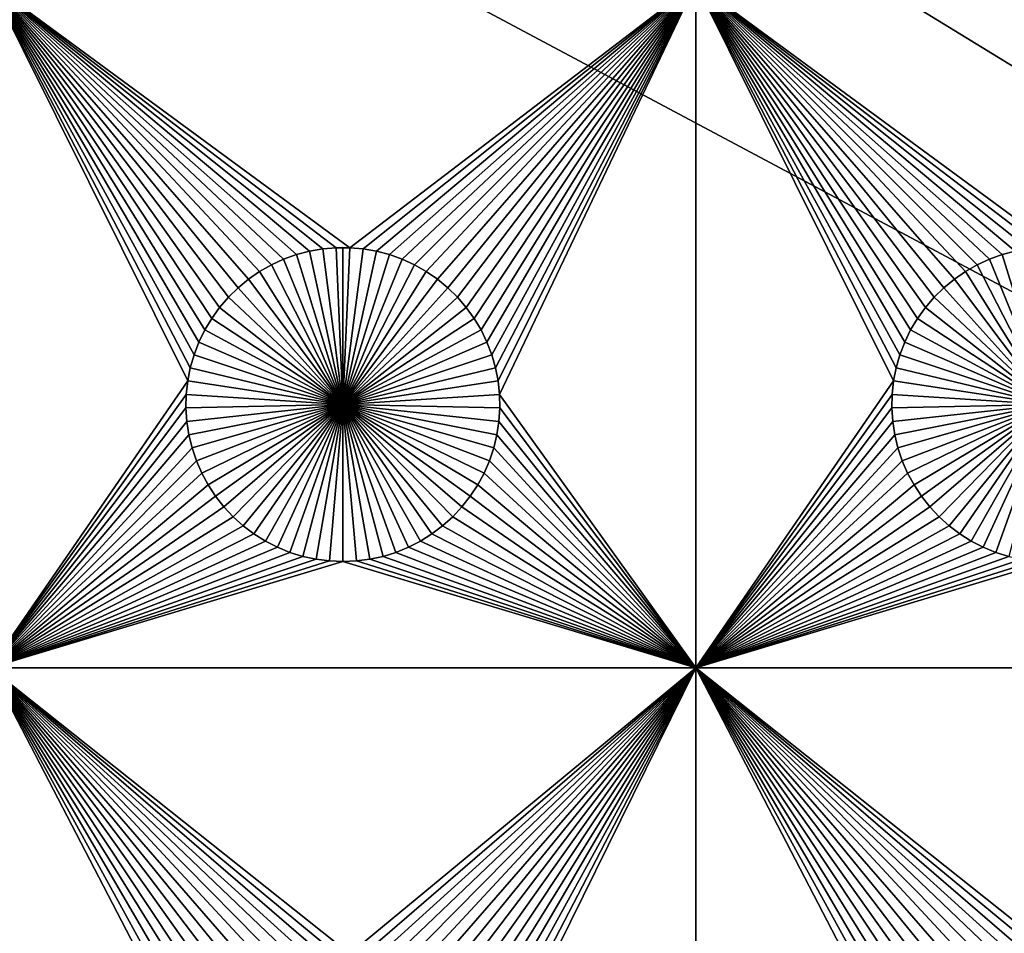
# Model space of a CAD drawing. Extents: x -200 to 200, y -200 to 200.
# Drawn here: x -82 to -61, y 19 to 38 of the extents above; entities that cross this region are included whole.
import ezdxf

# ---------------------------------------------------------------- set-up
doc = ezdxf.new("R2010")
doc.units = 0
doc.header["$MEASUREMENT"] = 0
for name, color, linetype in [('L1', 7, 'Continuous'), ('L2', 7, 'Continuous'), ('L4', 7, 'Continuous'), ('L5', 7, 'Continuous'), ('L6', 7, 'Continuous')]:
    doc.layers.add(name, color=color, linetype=linetype)

msp = doc.modelspace()

# ---------------------------------------------------------------- linework, layer by layer
at = {"layer": 'L1', "color": 7}
for points in [[(116, -101, 4.3), (116, 101, 4.3), (-116, -101, 4.3)], [(-116, -101, 4.3), (116, 101, 4.3), (-116, 101, 4.3)], [(-67.5, 38.9517, 2), (-74.8565, 33.33247, 2), (-82.5, 38.9517, 2)], [(-82.5, 38.9517, 2), (-74.8565, 33.33247, 2), (-75.1435, 33.33247, 2)], [(-77.93534, 31.58423, 2), (-78.06066, 31.32603, 2), (-82.5, 38.9517, 2)], [(-82.5, 38.9517, 2), (-78.06066, 31.32603, 2), (-78.16332, 31.05801, 2)], [(-75.1435, 33.33247, 2), (-75.42945, 33.3078, 2), (-82.5, 38.9517, 2)], [(-82.5, 38.9517, 2), (-75.42945, 33.3078, 2), (-75.71221, 33.25864, 2)], [(-82.5, 38.9517, 2), (-75.71221, 33.25864, 2), (-75.9897, 33.18535, 2)], [(-75.9897, 33.18535, 2), (-76.25987, 33.08848, 2), (-82.5, 38.9517, 2)], [(-82.5, 38.9517, 2), (-76.25987, 33.08848, 2), (-76.5207, 32.96874, 2)], [(-82.5, 38.9517, 2), (-76.5207, 32.96874, 2), (-76.77028, 32.82703, 2)], [(-76.77028, 32.82703, 2), (-77.00676, 32.66438, 2), (-82.5, 38.9517, 2)], [(-82.5, 38.9517, 2), (-77.00676, 32.66438, 2), (-77.22837, 32.48201, 2)], [(-82.5, 38.9517, 2), (-77.22837, 32.48201, 2), (-77.43348, 32.28126, 2)], [(-77.43348, 32.28126, 2), (-77.62059, 32.06362, 2), (-82.5, 38.9517, 2)], [(-82.5, 38.9517, 2), (-77.62059, 32.06362, 2), (-77.78829, 31.8307, 2)], [(-82.5, 38.9517, 2), (-77.78829, 31.8307, 2), (-77.93534, 31.58423, 2)], [(-78.16332, 31.05801, 2), (-78.24256, 30.78216, 2), (-82.5, 38.9517, 2)], [(-82.5, 38.9517, 2), (-78.24256, 30.78216, 2), (-78.29779, 30.50052, 2)], [(-82.5, 38.9517, 2), (-78.29779, 30.50052, 2), (-82.5, 24.40293, 2)], [(-67.5, 38.9517, 2), (-74.57055, 33.3078, 2), (-74.8565, 33.33247, 2)], [(-67.5, 38.9517, 2), (-74.28779, 33.25864, 2), (-74.57055, 33.3078, 2)], [(-74.0103, 33.18535, 2), (-74.28779, 33.25864, 2), (-67.5, 38.9517, 2)], [(-67.5, 38.9517, 2), (-73.74013, 33.08848, 2), (-74.0103, 33.18535, 2)], [(-67.5, 38.9517, 2), (-73.47929, 32.96874, 2), (-73.74013, 33.08848, 2)], [(-73.22972, 32.82703, 2), (-73.47929, 32.96874, 2), (-67.5, 38.9517, 2)], [(-67.5, 38.9517, 2), (-72.99324, 32.66438, 2), (-73.22972, 32.82703, 2)], [(-72.77163, 32.48201, 2), (-72.99324, 32.66438, 2), (-67.5, 38.9517, 2)], [(-67.5, 38.9517, 2), (-72.56652, 32.28126, 2), (-72.77163, 32.48201, 2)], [(-67.5, 38.9517, 2), (-72.37942, 32.06362, 2), (-72.56652, 32.28126, 2)], [(-72.21172, 31.8307, 2), (-72.37942, 32.06362, 2), (-67.5, 38.9517, 2)], [(-67.5, 38.9517, 2), (-72.06466, 31.58423, 2), (-72.21172, 31.8307, 2)], [(-67.5, 38.9517, 2), (-71.93934, 31.32603, 2), (-72.06466, 31.58423, 2)], [(-67.5, 38.9517, 2), (-71.83668, 31.05801, 2), (-71.93934, 31.32603, 2)], [(-71.75744, 30.78216, 2), (-71.83668, 31.05801, 2), (-67.5, 38.9517, 2)], [(-67.5, 38.9517, 2), (-71.7022, 30.50052, 2), (-71.75744, 30.78216, 2)], [(-67.5, 38.9517, 2), (-71.67138, 30.21517, 2), (-71.7022, 30.50052, 2)], [(-67.5, 24.40293, 2), (-71.67138, 30.21517, 2), (-67.5, 38.9517, 2)], [(-52.5, 38.9517, 2), (-59.8565, 33.33247, 2), (-67.5, 38.9517, 2)], [(-67.5, 38.9517, 2), (-59.8565, 33.33247, 2), (-60.1435, 33.33247, 2)], [(-67.5, 38.9517, 2), (-60.1435, 33.33247, 2), (-60.42945, 33.3078, 2)], [(-62.93534, 31.58423, 2), (-63.06066, 31.32603, 2), (-67.5, 38.9517, 2)], [(-67.5, 38.9517, 2), (-63.06066, 31.32603, 2), (-63.16332, 31.05801, 2)], [(-60.42945, 33.3078, 2), (-60.71221, 33.25864, 2), (-67.5, 38.9517, 2)], [(-67.5, 38.9517, 2), (-60.71221, 33.25864, 2), (-60.9897, 33.18535, 2)], [(-67.5, 38.9517, 2), (-60.9897, 33.18535, 2), (-61.25987, 33.08848, 2)], [(-62.00676, 32.66438, 2), (-62.22837, 32.48201, 2), (-67.5, 38.9517, 2)], [(-67.5, 38.9517, 2), (-62.22837, 32.48201, 2), (-62.43348, 32.28126, 2)], [(-62.43348, 32.28126, 2), (-62.62059, 32.06362, 2), (-67.5, 38.9517, 2)], [(-67.5, 38.9517, 2), (-62.62059, 32.06362, 2), (-62.78829, 31.8307, 2)], [(-67.5, 38.9517, 2), (-62.78829, 31.8307, 2), (-62.93534, 31.58423, 2)], [(-61.25987, 33.08848, 2), (-61.52071, 32.96874, 2), (-67.5, 38.9517, 2)], [(-67.5, 38.9517, 2), (-61.52071, 32.96874, 2), (-61.77028, 32.82703, 2)], [(-67.5, 38.9517, 2), (-61.77028, 32.82703, 2), (-62.00676, 32.66438, 2)], [(-63.16332, 31.05801, 2), (-63.24256, 30.78216, 2), (-67.5, 38.9517, 2)], [(-67.5, 38.9517, 2), (-63.24256, 30.78216, 2), (-63.29779, 30.50052, 2)], [(-67.5, 38.9517, 2), (-63.29779, 30.50052, 2), (-67.5, 24.40293, 2)], [(-75.42945, 33.3078, 2), (-75.42945, 33.3078, -3), (-75.71221, 33.25864, -3)], [(-75.42945, 33.3078, 2), (-75.71221, 33.25864, -3), (-75.71221, 33.25864, 2)], [(-75, 30, -3), (-75.71221, 33.25864, -3), (-75.42945, 33.3078, -3)], [(-75.1435, 33.33247, 2), (-75.1435, 33.33247, -3), (-75.42945, 33.3078, -3)], [(-75.1435, 33.33247, 2), (-75.42945, 33.3078, -3), (-75.42945, 33.3078, 2)], [(-75, 30, -3), (-75.42945, 33.3078, -3), (-75.1435, 33.33247, -3)], [(-75, 33.33556, -3), (-75.1435, 33.33247, -3), (-75.1435, 33.33247, 2)], [(-74.8565, 33.33247, 2), (-75, 33.33556, -3), (-75.1435, 33.33247, 2)], [(-75, 33.33556, -3), (-75, 30, -3), (-75.1435, 33.33247, -3)], [(-74.8565, 33.33247, 2), (-74.8565, 33.33247, -3), (-75, 33.33556, -3)], [(-75, 33.33556, -3), (-74.8565, 33.33247, -3), (-75, 30, -3)], [(-74.8565, 33.33247, -3), (-74.57055, 33.3078, -3), (-75, 30, -3)], [(-75, 30, -3), (-74.57055, 33.3078, -3), (-74.28779, 33.25864, -3)], [(-74.57055, 33.3078, 2), (-74.57055, 33.3078, -3), (-74.8565, 33.33247, -3)], [(-74.57055, 33.3078, 2), (-74.8565, 33.33247, -3), (-74.8565, 33.33247, 2)], [(-74.28779, 33.25864, 2), (-74.28779, 33.25864, -3), (-74.57055, 33.3078, -3)], [(-74.28779, 33.25864, 2), (-74.57055, 33.3078, -3), (-74.57055, 33.3078, 2)], [(-76.25987, 33.08848, 2), (-76.25987, 33.08848, -3), (-76.5207, 32.96874, -3)], [(-76.25987, 33.08848, 2), (-76.5207, 32.96874, -3), (-76.5207, 32.96874, 2)], [(-75, 30, -3), (-76.5207, 32.96874, -3), (-76.25987, 33.08848, -3)], [(-75.9897, 33.18535, 2), (-75.9897, 33.18535, -3), (-76.25987, 33.08848, -3)], [(-75.9897, 33.18535, 2), (-76.25987, 33.08848, -3), (-76.25987, 33.08848, 2)], [(-75, 30, -3), (-76.25987, 33.08848, -3), (-75.9897, 33.18535, -3)], [(-75.71221, 33.25864, 2), (-75.71221, 33.25864, -3), (-75.9897, 33.18535, -3)], [(-75.71221, 33.25864, 2), (-75.9897, 33.18535, -3), (-75.9897, 33.18535, 2)], [(-75.9897, 33.18535, -3), (-75.71221, 33.25864, -3), (-75, 30, -3)], [(-75, 30, -3), (-74.28779, 33.25864, -3), (-74.0103, 33.18535, -3)], [(-74.0103, 33.18535, -3), (-73.74013, 33.08848, -3), (-75, 30, -3)], [(-75, 30, -3), (-73.74013, 33.08848, -3), (-73.47929, 32.96874, -3)], [(-74.0103, 33.18535, 2), (-74.0103, 33.18535, -3), (-74.28779, 33.25864, -3)], [(-74.0103, 33.18535, 2), (-74.28779, 33.25864, -3), (-74.28779, 33.25864, 2)], [(-73.74013, 33.08848, 2), (-73.74013, 33.08848, -3), (-74.0103, 33.18535, -3)], [(-73.74013, 33.08848, 2), (-74.0103, 33.18535, -3), (-74.0103, 33.18535, 2)], [(-73.47929, 32.96874, 2), (-73.47929, 32.96874, -3), (-73.74013, 33.08848, -3)], [(-73.47929, 32.96874, 2), (-73.74013, 33.08848, -3), (-73.74013, 33.08848, 2)], [(-61.25987, 33.08848, 2), (-61.25987, 33.08848, -3), (-61.52071, 32.96874, -3)], [(-61.25987, 33.08848, 2), (-61.52071, 32.96874, -3), (-61.52071, 32.96874, 2)], [(-60, 30, -3), (-61.52071, 32.96874, -3), (-61.25987, 33.08848, -3)], [(-60.9897, 33.18535, 2), (-60.9897, 33.18535, -3), (-61.25987, 33.08848, -3)], [(-60.9897, 33.18535, 2), (-61.25987, 33.08848, -3), (-61.25987, 33.08848, 2)], [(-60, 30, -3), (-61.25987, 33.08848, -3), (-60.9897, 33.18535, -3)], [(-60.71221, 33.25864, 2), (-60.71221, 33.25864, -3), (-60.9897, 33.18535, -3)], [(-60.71221, 33.25864, 2), (-60.9897, 33.18535, -3), (-60.9897, 33.18535, 2)], [(-60.9897, 33.18535, -3), (-60.71221, 33.25864, -3), (-60, 30, -3)], [(-76.5207, 32.96874, 2), (-76.5207, 32.96874, -3), (-76.77028, 32.82703, -3)], [(-76.5207, 32.96874, 2), (-76.77028, 32.82703, -3), (-76.77028, 32.82703, 2)], [(-76.77028, 32.82703, -3), (-76.5207, 32.96874, -3), (-75, 30, -3)], [(-75, 30, -3), (-73.47929, 32.96874, -3), (-73.22972, 32.82703, -3)], [(-73.22972, 32.82703, 2), (-73.22972, 32.82703, -3), (-73.47929, 32.96874, -3)], [(-73.22972, 32.82703, 2), (-73.47929, 32.96874, -3), (-73.47929, 32.96874, 2)], [(-61.52071, 32.96874, 2), (-61.52071, 32.96874, -3), (-61.77028, 32.82703, -3)], [(-61.52071, 32.96874, 2), (-61.77028, 32.82703, -3), (-61.77028, 32.82703, 2)], [(-61.77028, 32.82703, -3), (-61.52071, 32.96874, -3), (-60, 30, -3)], [(-77.00676, 32.66438, 2), (-77.00676, 32.66438, -3), (-77.22837, 32.48201, -3)], [(-77.00676, 32.66438, 2), (-77.22837, 32.48201, -3), (-77.22837, 32.48201, 2)], [(-75, 30, -3), (-77.22837, 32.48201, -3), (-77.00676, 32.66438, -3)], [(-76.77028, 32.82703, 2), (-76.77028, 32.82703, -3), (-77.00676, 32.66438, -3)], [(-76.77028, 32.82703, 2), (-77.00676, 32.66438, -3), (-77.00676, 32.66438, 2)], [(-75, 30, -3), (-77.00676, 32.66438, -3), (-76.77028, 32.82703, -3)], [(-73.22972, 32.82703, -3), (-72.99324, 32.66438, -3), (-75, 30, -3)], [(-75, 30, -3), (-72.99324, 32.66438, -3), (-72.77163, 32.48201, -3)], [(-72.99324, 32.66438, 2), (-72.99324, 32.66438, -3), (-73.22972, 32.82703, -3)], [(-72.99324, 32.66438, 2), (-73.22972, 32.82703, -3), (-73.22972, 32.82703, 2)], [(-72.77163, 32.48201, 2), (-72.77163, 32.48201, -3), (-72.99324, 32.66438, -3)], [(-72.77163, 32.48201, 2), (-72.99324, 32.66438, -3), (-72.99324, 32.66438, 2)], [(-62.00676, 32.66438, 2), (-62.00676, 32.66438, -3), (-62.22837, 32.48201, -3)], [(-62.00676, 32.66438, 2), (-62.22837, 32.48201, -3), (-62.22837, 32.48201, 2)], [(-60, 30, -3), (-62.22837, 32.48201, -3), (-62.00676, 32.66438, -3)], [(-61.77028, 32.82703, 2), (-61.77028, 32.82703, -3), (-62.00676, 32.66438, -3)], [(-61.77028, 32.82703, 2), (-62.00676, 32.66438, -3), (-62.00676, 32.66438, 2)], [(-60, 30, -3), (-62.00676, 32.66438, -3), (-61.77028, 32.82703, -3)], [(-77.22837, 32.48201, 2), (-77.22837, 32.48201, -3), (-77.43348, 32.28126, -3)], [(-77.22837, 32.48201, 2), (-77.43348, 32.28126, -3), (-77.43348, 32.28126, 2)], [(-77.43348, 32.28126, -3), (-77.22837, 32.48201, -3), (-75, 30, -3)], [(-75, 30, -3), (-72.77163, 32.48201, -3), (-72.56652, 32.28126, -3)], [(-72.56652, 32.28126, 2), (-72.56652, 32.28126, -3), (-72.77163, 32.48201, -3)], [(-72.56652, 32.28126, 2), (-72.77163, 32.48201, -3), (-72.77163, 32.48201, 2)], [(-62.22837, 32.48201, 2), (-62.22837, 32.48201, -3), (-62.43348, 32.28126, -3)], [(-62.22837, 32.48201, 2), (-62.43348, 32.28126, -3), (-62.43348, 32.28126, 2)], [(-62.43348, 32.28126, -3), (-62.22837, 32.48201, -3), (-60, 30, -3)], [(-77.43348, 32.28126, 2), (-77.43348, 32.28126, -3), (-77.62059, 32.06362, -3)], [(-77.43348, 32.28126, 2), (-77.62059, 32.06362, -3), (-77.62059, 32.06362, 2)], [(-75, 30, -3), (-77.62059, 32.06362, -3), (-77.43348, 32.28126, -3)], [(-72.56652, 32.28126, -3), (-72.37942, 32.06362, -3), (-75, 30, -3)], [(-72.37942, 32.06362, 2), (-72.37942, 32.06362, -3), (-72.56652, 32.28126, -3)], [(-72.37942, 32.06362, 2), (-72.56652, 32.28126, -3), (-72.56652, 32.28126, 2)], [(-62.43348, 32.28126, 2), (-62.43348, 32.28126, -3), (-62.62059, 32.06362, -3)], [(-62.43348, 32.28126, 2), (-62.62059, 32.06362, -3), (-62.62059, 32.06362, 2)], [(-60, 30, -3), (-62.62059, 32.06362, -3), (-62.43348, 32.28126, -3)], [(-77.62059, 32.06362, 2), (-77.62059, 32.06362, -3), (-77.78829, 31.8307, -3)], [(-77.62059, 32.06362, 2), (-77.78829, 31.8307, -3), (-77.78829, 31.8307, 2)], [(-75, 30, -3), (-77.78829, 31.8307, -3), (-77.62059, 32.06362, -3)], [(-75, 30, -3), (-72.37942, 32.06362, -3), (-72.21172, 31.8307, -3)], [(-72.21172, 31.8307, 2), (-72.21172, 31.8307, -3), (-72.37942, 32.06362, -3)], [(-72.21172, 31.8307, 2), (-72.37942, 32.06362, -3), (-72.37942, 32.06362, 2)], [(-62.62059, 32.06362, 2), (-62.62059, 32.06362, -3), (-62.78829, 31.8307, -3)], [(-62.62059, 32.06362, 2), (-62.78829, 31.8307, -3), (-62.78829, 31.8307, 2)], [(-60, 30, -3), (-62.78829, 31.8307, -3), (-62.62059, 32.06362, -3)], [(-77.78829, 31.8307, 2), (-77.78829, 31.8307, -3), (-77.93534, 31.58423, -3)], [(-77.78829, 31.8307, 2), (-77.93534, 31.58423, -3), (-77.93534, 31.58423, 2)], [(-77.93534, 31.58423, -3), (-77.78829, 31.8307, -3), (-75, 30, -3)], [(-75, 30, -3), (-72.21172, 31.8307, -3), (-72.06466, 31.58423, -3)], [(-72.06466, 31.58423, 2), (-72.06466, 31.58423, -3), (-72.21172, 31.8307, -3)], [(-72.06466, 31.58423, 2), (-72.21172, 31.8307, -3), (-72.21172, 31.8307, 2)], [(-62.78829, 31.8307, 2), (-62.78829, 31.8307, -3), (-62.93534, 31.58423, -3)], [(-62.78829, 31.8307, 2), (-62.93534, 31.58423, -3), (-62.93534, 31.58423, 2)], [(-62.93534, 31.58423, -3), (-62.78829, 31.8307, -3), (-60, 30, -3)], [(-77.93534, 31.58423, 2), (-77.93534, 31.58423, -3), (-78.06066, 31.32603, -3)], [(-77.93534, 31.58423, 2), (-78.06066, 31.32603, -3), (-78.06066, 31.32603, 2)], [(-75, 30, -3), (-78.06066, 31.32603, -3), (-77.93534, 31.58423, -3)], [(-72.06466, 31.58423, -3), (-71.93934, 31.32603, -3), (-75, 30, -3)], [(-71.93934, 31.32603, 2), (-71.93934, 31.32603, -3), (-72.06466, 31.58423, -3)], [(-71.93934, 31.32603, 2), (-72.06466, 31.58423, -3), (-72.06466, 31.58423, 2)], [(-62.93534, 31.58423, 2), (-62.93534, 31.58423, -3), (-63.06066, 31.32603, -3)], [(-62.93534, 31.58423, 2), (-63.06066, 31.32603, -3), (-63.06066, 31.32603, 2)], [(-60, 30, -3), (-63.06066, 31.32603, -3), (-62.93534, 31.58423, -3)], [(-78.06066, 31.32603, 2), (-78.06066, 31.32603, -3), (-78.16332, 31.05801, -3)], [(-78.06066, 31.32603, 2), (-78.16332, 31.05801, -3), (-78.16332, 31.05801, 2)], [(-75, 30, -3), (-78.16332, 31.05801, -3), (-78.06066, 31.32603, -3)], [(-75, 30, -3), (-71.93934, 31.32603, -3), (-71.83668, 31.05801, -3)], [(-71.83668, 31.05801, 2), (-71.83668, 31.05801, -3), (-71.93934, 31.32603, -3)], [(-71.83668, 31.05801, 2), (-71.93934, 31.32603, -3), (-71.93934, 31.32603, 2)], [(-63.06066, 31.32603, 2), (-63.06066, 31.32603, -3), (-63.16332, 31.05801, -3)], [(-63.06066, 31.32603, 2), (-63.16332, 31.05801, -3), (-63.16332, 31.05801, 2)], [(-60, 30, -3), (-63.16332, 31.05801, -3), (-63.06066, 31.32603, -3)], [(-78.16332, 31.05801, 2), (-78.16332, 31.05801, -3), (-78.24256, 30.78216, -3)], [(-78.16332, 31.05801, 2), (-78.24256, 30.78216, -3), (-78.24256, 30.78216, 2)], [(-78.24256, 30.78216, -3), (-78.16332, 31.05801, -3), (-75, 30, -3)], [(-75, 30, -3), (-71.83668, 31.05801, -3), (-71.75744, 30.78216, -3)], [(-71.75744, 30.78216, 2), (-71.75744, 30.78216, -3), (-71.83668, 31.05801, -3)], [(-71.75744, 30.78216, 2), (-71.83668, 31.05801, -3), (-71.83668, 31.05801, 2)], [(-63.16332, 31.05801, 2), (-63.16332, 31.05801, -3), (-63.24256, 30.78216, -3)], [(-63.16332, 31.05801, 2), (-63.24256, 30.78216, -3), (-63.24256, 30.78216, 2)], [(-63.24256, 30.78216, -3), (-63.16332, 31.05801, -3), (-60, 30, -3)], [(-78.24256, 30.78216, 2), (-78.24256, 30.78216, -3), (-78.29779, 30.50052, -3)], [(-78.24256, 30.78216, 2), (-78.29779, 30.50052, -3), (-78.29779, 30.50052, 2)], [(-75, 30, -3), (-78.29779, 30.50052, -3), (-78.24256, 30.78216, -3)], [(-71.75744, 30.78216, -3), (-71.7022, 30.50052, -3), (-75, 30, -3)], [(-71.7022, 30.50052, 2), (-71.7022, 30.50052, -3), (-71.75744, 30.78216, -3)], [(-71.7022, 30.50052, 2), (-71.75744, 30.78216, -3), (-71.75744, 30.78216, 2)], [(-63.24256, 30.78216, 2), (-63.24256, 30.78216, -3), (-63.29779, 30.50052, -3)], [(-63.24256, 30.78216, 2), (-63.29779, 30.50052, -3), (-63.29779, 30.50052, 2)], [(-60, 30, -3), (-63.29779, 30.50052, -3), (-63.24256, 30.78216, -3)], [(-82.5, 24.40293, 2), (-78.29779, 30.50052, 2), (-78.32862, 30.21517, 2)], [(-78.29779, 30.50052, 2), (-78.29779, 30.50052, -3), (-78.32862, 30.21517, -3)], [(-78.29779, 30.50052, 2), (-78.32862, 30.21517, -3), (-78.32862, 30.21517, 2)], [(-75, 30, -3), (-78.32862, 30.21517, -3), (-78.29779, 30.50052, -3)], [(-75, 30, -3), (-71.7022, 30.50052, -3), (-71.67138, 30.21517, -3)], [(-71.67138, 30.21517, 2), (-71.67138, 30.21517, -3), (-71.7022, 30.50052, -3)], [(-71.67138, 30.21517, 2), (-71.7022, 30.50052, -3), (-71.7022, 30.50052, 2)], [(-67.5, 24.40293, 2), (-63.29779, 30.50052, 2), (-63.32862, 30.21517, 2)], [(-63.29779, 30.50052, 2), (-63.29779, 30.50052, -3), (-63.32862, 30.21517, -3)], [(-63.29779, 30.50052, 2), (-63.32862, 30.21517, -3), (-63.32862, 30.21517, 2)], [(-60, 30, -3), (-63.32862, 30.21517, -3), (-63.29779, 30.50052, -3)], [(-82.5, 24.40293, 2), (-78.32862, 30.21517, 2), (-78.33479, 29.92823, 2)], [(-78.32862, 30.21517, 2), (-78.32862, 30.21517, -3), (-78.33479, 29.92823, -3)], [(-78.32862, 30.21517, 2), (-78.33479, 29.92823, -3), (-78.33479, 29.92823, 2)], [(-78.33479, 29.92823, -3), (-78.32862, 30.21517, -3), (-75, 30, -3)], [(-75, 30, -3), (-71.67138, 30.21517, -3), (-71.66521, 29.92823, -3)], [(-67.5, 24.40293, 2), (-71.66521, 29.92823, 2), (-71.67138, 30.21517, 2)], [(-71.66521, 29.92823, 2), (-71.66521, 29.92823, -3), (-71.67138, 30.21517, -3)], [(-71.66521, 29.92823, 2), (-71.67138, 30.21517, -3), (-71.67138, 30.21517, 2)], [(-67.5, 24.40293, 2), (-63.32862, 30.21517, 2), (-63.33479, 29.92823, 2)], [(-63.32862, 30.21517, 2), (-63.32862, 30.21517, -3), (-63.33479, 29.92823, -3)], [(-63.32862, 30.21517, 2), (-63.33479, 29.92823, -3), (-63.33479, 29.92823, 2)], [(-63.33479, 29.92823, -3), (-63.32862, 30.21517, -3), (-60, 30, -3)], [(-78.33479, 29.92823, 2), (-78.31628, 29.64182, 2), (-82.5, 24.40293, 2)], [(-75, 30, -3), (-78.31628, 29.64182, -3), (-78.33479, 29.92823, -3)], [(-78.33479, 29.92823, 2), (-78.33479, 29.92823, -3), (-78.31628, 29.64182, -3)], [(-78.33479, 29.92823, 2), (-78.31628, 29.64182, -3), (-78.31628, 29.64182, 2)], [(-75, 30, -3), (-78.27321, 29.35806, -3), (-78.31628, 29.64182, -3)], [(-78.20591, 29.07906, -3), (-78.27321, 29.35806, -3), (-75, 30, -3)], [(-75, 30, -3), (-78.11487, 28.80687, -3), (-78.20591, 29.07906, -3)], [(-75, 30, -3), (-78.00078, 28.54352, -3), (-78.11487, 28.80687, -3)], [(-77.86446, 28.29095, -3), (-78.00078, 28.54352, -3), (-75, 30, -3)], [(-75, 30, -3), (-77.70694, 28.05104, -3), (-77.86446, 28.29095, -3)], [(-75, 30, -3), (-77.52938, 27.82555, -3), (-77.70694, 28.05104, -3)], [(-77.33309, 27.61616, -3), (-77.52938, 27.82555, -3), (-75, 30, -3)], [(-75, 30, -3), (-77.11952, 27.42442, -3), (-77.33309, 27.61616, -3)], [(-75, 30, -3), (-76.89027, 27.25175, -3), (-77.11952, 27.42442, -3)], [(-76.64702, 27.09943, -3), (-76.89027, 27.25175, -3), (-75, 30, -3)], [(-75, 30, -3), (-76.39158, 26.96858, -3), (-76.64702, 27.09943, -3)], [(-75, 30, -3), (-76.12583, 26.86018, -3), (-76.39158, 26.96858, -3)], [(-75.85175, 26.77502, -3), (-76.12583, 26.86018, -3), (-75, 30, -3)], [(-75, 30, -3), (-75.57136, 26.71374, -3), (-75.85175, 26.77502, -3)], [(-75, 30, -3), (-75.28674, 26.67679, -3), (-75.57136, 26.71374, -3)], [(-75, 26.66444, -3), (-75.28674, 26.67679, -3), (-75, 30, -3)], [(-74.14825, 26.77502, -3), (-74.42864, 26.71374, -3), (-75, 30, -3)], [(-75, 30, -3), (-74.42864, 26.71374, -3), (-74.71326, 26.67679, -3)], [(-75, 30, -3), (-74.71326, 26.67679, -3), (-75, 26.66444, -3)], [(-73.35298, 27.09943, -3), (-73.60842, 26.96858, -3), (-75, 30, -3)], [(-75, 30, -3), (-73.60842, 26.96858, -3), (-73.87417, 26.86018, -3)], [(-75, 30, -3), (-73.87417, 26.86018, -3), (-74.14825, 26.77502, -3)], [(-72.66691, 27.61616, -3), (-72.88048, 27.42442, -3), (-75, 30, -3)], [(-75, 30, -3), (-72.88048, 27.42442, -3), (-73.10973, 27.25175, -3)], [(-75, 30, -3), (-73.10973, 27.25175, -3), (-73.35298, 27.09943, -3)], [(-72.13554, 28.29095, -3), (-72.29306, 28.05104, -3), (-75, 30, -3)], [(-75, 30, -3), (-72.29306, 28.05104, -3), (-72.47062, 27.82555, -3)], [(-75, 30, -3), (-72.47062, 27.82555, -3), (-72.66691, 27.61616, -3)], [(-71.79409, 29.07906, -3), (-71.88512, 28.80687, -3), (-75, 30, -3)], [(-75, 30, -3), (-71.88512, 28.80687, -3), (-71.99922, 28.54352, -3)], [(-75, 30, -3), (-71.99922, 28.54352, -3), (-72.13554, 28.29095, -3)], [(-71.66521, 29.92823, -3), (-71.68372, 29.64182, -3), (-75, 30, -3)], [(-75, 30, -3), (-71.68372, 29.64182, -3), (-71.72679, 29.35806, -3)], [(-75, 30, -3), (-71.72679, 29.35806, -3), (-71.79409, 29.07906, -3)], [(-67.5, 24.40293, 2), (-71.68372, 29.64182, 2), (-71.66521, 29.92823, 2)], [(-71.68372, 29.64182, 2), (-71.68372, 29.64182, -3), (-71.66521, 29.92823, -3)], [(-71.68372, 29.64182, 2), (-71.66521, 29.92823, -3), (-71.66521, 29.92823, 2)], [(-63.33479, 29.92823, 2), (-63.31628, 29.64182, 2), (-67.5, 24.40293, 2)], [(-60, 30, -3), (-63.31628, 29.64182, -3), (-63.33479, 29.92823, -3)], [(-63.33479, 29.92823, 2), (-63.33479, 29.92823, -3), (-63.31628, 29.64182, -3)], [(-63.33479, 29.92823, 2), (-63.31628, 29.64182, -3), (-63.31628, 29.64182, 2)], [(-60, 30, -3), (-63.27321, 29.35806, -3), (-63.31628, 29.64182, -3)], [(-63.20591, 29.07906, -3), (-63.27321, 29.35806, -3), (-60, 30, -3)], [(-60, 30, -3), (-63.11487, 28.80687, -3), (-63.20591, 29.07906, -3)], [(-60, 30, -3), (-63.00078, 28.54352, -3), (-63.11487, 28.80687, -3)], [(-62.86446, 28.29095, -3), (-63.00078, 28.54352, -3), (-60, 30, -3)], [(-60, 30, -3), (-62.70694, 28.05104, -3), (-62.86446, 28.29095, -3)], [(-60, 30, -3), (-62.52938, 27.82555, -3), (-62.70694, 28.05104, -3)], [(-62.33309, 27.61616, -3), (-62.52938, 27.82555, -3), (-60, 30, -3)], [(-60, 30, -3), (-62.11952, 27.42442, -3), (-62.33309, 27.61616, -3)], [(-60, 30, -3), (-61.89027, 27.25175, -3), (-62.11952, 27.42442, -3)], [(-61.64702, 27.09943, -3), (-61.89027, 27.25175, -3), (-60, 30, -3)], [(-60, 30, -3), (-61.39158, 26.96858, -3), (-61.64702, 27.09943, -3)], [(-60, 30, -3), (-61.12583, 26.86018, -3), (-61.39158, 26.96858, -3)], [(-60.85175, 26.77502, -3), (-61.12583, 26.86018, -3), (-60, 30, -3)], [(-82.5, 24.40293, 2), (-78.31628, 29.64182, 2), (-78.27321, 29.35806, 2)], [(-78.31628, 29.64182, 2), (-78.31628, 29.64182, -3), (-78.27321, 29.35806, -3)], [(-78.31628, 29.64182, 2), (-78.27321, 29.35806, -3), (-78.27321, 29.35806, 2)], [(-71.72679, 29.35806, 2), (-71.68372, 29.64182, 2), (-67.5, 24.40293, 2)], [(-71.72679, 29.35806, 2), (-71.72679, 29.35806, -3), (-71.68372, 29.64182, -3)], [(-71.72679, 29.35806, 2), (-71.68372, 29.64182, -3), (-71.68372, 29.64182, 2)], [(-67.5, 24.40293, 2), (-63.31628, 29.64182, 2), (-63.27321, 29.35806, 2)], [(-63.31628, 29.64182, 2), (-63.31628, 29.64182, -3), (-63.27321, 29.35806, -3)], [(-63.31628, 29.64182, 2), (-63.27321, 29.35806, -3), (-63.27321, 29.35806, 2)], [(-82.5, 24.40293, 2), (-78.27321, 29.35806, 2), (-78.20591, 29.07906, 2)], [(-78.27321, 29.35806, 2), (-78.27321, 29.35806, -3), (-78.20591, 29.07906, -3)], [(-78.27321, 29.35806, 2), (-78.20591, 29.07906, -3), (-78.20591, 29.07906, 2)], [(-67.5, 24.40293, 2), (-71.79409, 29.07906, 2), (-71.72679, 29.35806, 2)], [(-71.79409, 29.07906, 2), (-71.79409, 29.07906, -3), (-71.72679, 29.35806, -3)], [(-71.79409, 29.07906, 2), (-71.72679, 29.35806, -3), (-71.72679, 29.35806, 2)], [(-67.5, 24.40293, 2), (-63.27321, 29.35806, 2), (-63.20591, 29.07906, 2)], [(-63.27321, 29.35806, 2), (-63.27321, 29.35806, -3), (-63.20591, 29.07906, -3)], [(-63.27321, 29.35806, 2), (-63.20591, 29.07906, -3), (-63.20591, 29.07906, 2)], [(-78.20591, 29.07906, 2), (-78.11487, 28.80687, 2), (-82.5, 24.40293, 2)], [(-78.20591, 29.07906, 2), (-78.20591, 29.07906, -3), (-78.11487, 28.80687, -3)], [(-78.20591, 29.07906, 2), (-78.11487, 28.80687, -3), (-78.11487, 28.80687, 2)], [(-67.5, 24.40293, 2), (-71.88512, 28.80687, 2), (-71.79409, 29.07906, 2)], [(-71.88512, 28.80687, 2), (-71.88512, 28.80687, -3), (-71.79409, 29.07906, -3)], [(-71.88512, 28.80687, 2), (-71.79409, 29.07906, -3), (-71.79409, 29.07906, 2)], [(-63.20591, 29.07906, 2), (-63.11487, 28.80687, 2), (-67.5, 24.40293, 2)], [(-63.20591, 29.07906, 2), (-63.20591, 29.07906, -3), (-63.11487, 28.80687, -3)], [(-63.20591, 29.07906, 2), (-63.11487, 28.80687, -3), (-63.11487, 28.80687, 2)], [(-78.11487, 28.80687, 2), (-78.00078, 28.54352, 2), (-82.5, 24.40293, 2)], [(-78.11487, 28.80687, 2), (-78.11487, 28.80687, -3), (-78.00078, 28.54352, -3)], [(-78.11487, 28.80687, 2), (-78.00078, 28.54352, -3), (-78.00078, 28.54352, 2)], [(-71.99922, 28.54352, 2), (-71.88512, 28.80687, 2), (-67.5, 24.40293, 2)], [(-71.99922, 28.54352, 2), (-71.99922, 28.54352, -3), (-71.88512, 28.80687, -3)], [(-71.99922, 28.54352, 2), (-71.88512, 28.80687, -3), (-71.88512, 28.80687, 2)], [(-67.5, 24.40293, 2), (-63.11487, 28.80687, 2), (-63.00078, 28.54352, 2)], [(-63.11487, 28.80687, 2), (-63.11487, 28.80687, -3), (-63.00078, 28.54352, -3)], [(-63.11487, 28.80687, 2), (-63.00078, 28.54352, -3), (-63.00078, 28.54352, 2)], [(-82.5, 24.40293, 2), (-78.00078, 28.54352, 2), (-77.86446, 28.29095, 2)], [(-78.00078, 28.54352, 2), (-78.00078, 28.54352, -3), (-77.86446, 28.29095, -3)], [(-78.00078, 28.54352, 2), (-77.86446, 28.29095, -3), (-77.86446, 28.29095, 2)], [(-67.5, 24.40293, 2), (-72.13554, 28.29095, 2), (-71.99922, 28.54352, 2)], [(-72.13554, 28.29095, 2), (-72.13554, 28.29095, -3), (-71.99922, 28.54352, -3)], [(-72.13554, 28.29095, 2), (-71.99922, 28.54352, -3), (-71.99922, 28.54352, 2)], [(-67.5, 24.40293, 2), (-63.00078, 28.54352, 2), (-62.86446, 28.29095, 2)], [(-63.00078, 28.54352, 2), (-63.00078, 28.54352, -3), (-62.86446, 28.29095, -3)], [(-63.00078, 28.54352, 2), (-62.86446, 28.29095, -3), (-62.86446, 28.29095, 2)], [(-82.5, 24.40293, 2), (-77.86446, 28.29095, 2), (-77.70694, 28.05104, 2)], [(-77.86446, 28.29095, 2), (-77.86446, 28.29095, -3), (-77.70694, 28.05104, -3)], [(-77.86446, 28.29095, 2), (-77.70694, 28.05104, -3), (-77.70694, 28.05104, 2)], [(-67.5, 24.40293, 2), (-72.29306, 28.05104, 2), (-72.13554, 28.29095, 2)], [(-72.29306, 28.05104, 2), (-72.29306, 28.05104, -3), (-72.13554, 28.29095, -3)], [(-72.29306, 28.05104, 2), (-72.13554, 28.29095, -3), (-72.13554, 28.29095, 2)], [(-62.86446, 28.29095, 2), (-62.70694, 28.05104, 2), (-67.5, 24.40293, 2)], [(-62.86446, 28.29095, 2), (-62.86446, 28.29095, -3), (-62.70694, 28.05104, -3)], [(-62.86446, 28.29095, 2), (-62.70694, 28.05104, -3), (-62.70694, 28.05104, 2)], [(-77.70694, 28.05104, 2), (-77.52938, 27.82555, 2), (-82.5, 24.40293, 2)], [(-77.70694, 28.05104, 2), (-77.70694, 28.05104, -3), (-77.52938, 27.82555, -3)], [(-77.70694, 28.05104, 2), (-77.52938, 27.82555, -3), (-77.52938, 27.82555, 2)], [(-72.47062, 27.82555, 2), (-72.29306, 28.05104, 2), (-67.5, 24.40293, 2)], [(-72.47062, 27.82555, 2), (-72.47062, 27.82555, -3), (-72.29306, 28.05104, -3)], [(-72.47062, 27.82555, 2), (-72.29306, 28.05104, -3), (-72.29306, 28.05104, 2)], [(-67.5, 24.40293, 2), (-62.70694, 28.05104, 2), (-62.52938, 27.82555, 2)], [(-62.70694, 28.05104, 2), (-62.70694, 28.05104, -3), (-62.52938, 27.82555, -3)], [(-62.70694, 28.05104, 2), (-62.52938, 27.82555, -3), (-62.52938, 27.82555, 2)], [(-82.5, 24.40293, 2), (-77.52938, 27.82555, 2), (-77.33309, 27.61616, 2)], [(-77.52938, 27.82555, 2), (-77.52938, 27.82555, -3), (-77.33309, 27.61616, -3)], [(-77.52938, 27.82555, 2), (-77.33309, 27.61616, -3), (-77.33309, 27.61616, 2)], [(-67.5, 24.40293, 2), (-72.66691, 27.61616, 2), (-72.47062, 27.82555, 2)], [(-72.66691, 27.61616, 2), (-72.66691, 27.61616, -3), (-72.47062, 27.82555, -3)], [(-72.66691, 27.61616, 2), (-72.47062, 27.82555, -3), (-72.47062, 27.82555, 2)], [(-67.5, 24.40293, 2), (-62.52938, 27.82555, 2), (-62.33309, 27.61616, 2)], [(-62.52938, 27.82555, 2), (-62.52938, 27.82555, -3), (-62.33309, 27.61616, -3)], [(-62.52938, 27.82555, 2), (-62.33309, 27.61616, -3), (-62.33309, 27.61616, 2)], [(-82.5, 24.40293, 2), (-77.33309, 27.61616, 2), (-77.11952, 27.42442, 2)], [(-77.11952, 27.42442, 2), (-76.89027, 27.25175, 2), (-82.5, 24.40293, 2)], [(-77.33309, 27.61616, 2), (-77.33309, 27.61616, -3), (-77.11952, 27.42442, -3)], [(-77.33309, 27.61616, 2), (-77.11952, 27.42442, -3), (-77.11952, 27.42442, 2)], [(-77.11952, 27.42442, 2), (-77.11952, 27.42442, -3), (-76.89027, 27.25175, -3)], [(-77.11952, 27.42442, 2), (-76.89027, 27.25175, -3), (-76.89027, 27.25175, 2)], [(-73.10973, 27.25175, 2), (-72.88048, 27.42442, 2), (-67.5, 24.40293, 2)], [(-73.10973, 27.25175, 2), (-73.10973, 27.25175, -3), (-72.88048, 27.42442, -3)], [(-73.10973, 27.25175, 2), (-72.88048, 27.42442, -3), (-72.88048, 27.42442, 2)], [(-67.5, 24.40293, 2), (-72.88048, 27.42442, 2), (-72.66691, 27.61616, 2)], [(-72.88048, 27.42442, 2), (-72.88048, 27.42442, -3), (-72.66691, 27.61616, -3)], [(-72.88048, 27.42442, 2), (-72.66691, 27.61616, -3), (-72.66691, 27.61616, 2)], [(-62.33309, 27.61616, 2), (-62.11952, 27.42442, 2), (-67.5, 24.40293, 2)], [(-67.5, 24.40293, 2), (-62.11952, 27.42442, 2), (-61.89027, 27.25175, 2)], [(-62.33309, 27.61616, 2), (-62.33309, 27.61616, -3), (-62.11952, 27.42442, -3)], [(-62.33309, 27.61616, 2), (-62.11952, 27.42442, -3), (-62.11952, 27.42442, 2)], [(-62.11952, 27.42442, 2), (-62.11952, 27.42442, -3), (-61.89027, 27.25175, -3)], [(-62.11952, 27.42442, 2), (-61.89027, 27.25175, -3), (-61.89027, 27.25175, 2)], [(-76.89027, 27.25175, 2), (-76.64702, 27.09943, 2), (-82.5, 24.40293, 2)], [(-76.89027, 27.25175, 2), (-76.89027, 27.25175, -3), (-76.64702, 27.09943, -3)], [(-76.89027, 27.25175, 2), (-76.64702, 27.09943, -3), (-76.64702, 27.09943, 2)], [(-67.5, 24.40293, 2), (-73.35298, 27.09943, 2), (-73.10973, 27.25175, 2)], [(-73.35298, 27.09943, 2), (-73.35298, 27.09943, -3), (-73.10973, 27.25175, -3)], [(-73.35298, 27.09943, 2), (-73.10973, 27.25175, -3), (-73.10973, 27.25175, 2)], [(-67.5, 24.40293, 2), (-61.89027, 27.25175, 2), (-61.64702, 27.09943, 2)], [(-61.89027, 27.25175, 2), (-61.89027, 27.25175, -3), (-61.64702, 27.09943, -3)], [(-61.89027, 27.25175, 2), (-61.64702, 27.09943, -3), (-61.64702, 27.09943, 2)], [(-82.5, 24.40293, 2), (-76.64702, 27.09943, 2), (-76.39158, 26.96858, 2)], [(-76.64702, 27.09943, 2), (-76.64702, 27.09943, -3), (-76.39158, 26.96858, -3)], [(-76.64702, 27.09943, 2), (-76.39158, 26.96858, -3), (-76.39158, 26.96858, 2)], [(-73.60842, 26.96858, 2), (-73.35298, 27.09943, 2), (-67.5, 24.40293, 2)], [(-73.60842, 26.96858, 2), (-73.60842, 26.96858, -3), (-73.35298, 27.09943, -3)], [(-73.60842, 26.96858, 2), (-73.35298, 27.09943, -3), (-73.35298, 27.09943, 2)], [(-61.64702, 27.09943, 2), (-61.39158, 26.96858, 2), (-67.5, 24.40293, 2)], [(-61.64702, 27.09943, 2), (-61.64702, 27.09943, -3), (-61.39158, 26.96858, -3)], [(-61.64702, 27.09943, 2), (-61.39158, 26.96858, -3), (-61.39158, 26.96858, 2)], [(-82.5, 24.40293, 2), (-76.39158, 26.96858, 2), (-76.12583, 26.86018, 2)], [(-76.12583, 26.86018, 2), (-75.85175, 26.77502, 2), (-82.5, 24.40293, 2)], [(-76.39158, 26.96858, 2), (-76.39158, 26.96858, -3), (-76.12583, 26.86018, -3)], [(-76.39158, 26.96858, 2), (-76.12583, 26.86018, -3), (-76.12583, 26.86018, 2)], [(-76.12583, 26.86018, 2), (-76.12583, 26.86018, -3), (-75.85175, 26.77502, -3)], [(-76.12583, 26.86018, 2), (-75.85175, 26.77502, -3), (-75.85175, 26.77502, 2)], [(-67.5, 24.40293, 2), (-74.14825, 26.77502, 2), (-73.87417, 26.86018, 2)], [(-74.14825, 26.77502, 2), (-74.14825, 26.77502, -3), (-73.87417, 26.86018, -3)], [(-74.14825, 26.77502, 2), (-73.87417, 26.86018, -3), (-73.87417, 26.86018, 2)], [(-67.5, 24.40293, 2), (-73.87417, 26.86018, 2), (-73.60842, 26.96858, 2)], [(-73.87417, 26.86018, 2), (-73.87417, 26.86018, -3), (-73.60842, 26.96858, -3)], [(-73.87417, 26.86018, 2), (-73.60842, 26.96858, -3), (-73.60842, 26.96858, 2)], [(-61.39158, 26.96858, 2), (-61.12583, 26.86018, 2), (-67.5, 24.40293, 2)], [(-67.5, 24.40293, 2), (-61.12583, 26.86018, 2), (-60.85175, 26.77502, 2)], [(-61.39158, 26.96858, 2), (-61.39158, 26.96858, -3), (-61.12583, 26.86018, -3)], [(-61.39158, 26.96858, 2), (-61.12583, 26.86018, -3), (-61.12583, 26.86018, 2)], [(-61.12583, 26.86018, 2), (-61.12583, 26.86018, -3), (-60.85175, 26.77502, -3)], [(-61.12583, 26.86018, 2), (-60.85175, 26.77502, -3), (-60.85175, 26.77502, 2)], [(-82.5, 24.40293, 2), (-75.85175, 26.77502, 2), (-75.57136, 26.71374, 2)], [(-82.5, 24.40293, 2), (-75.57136, 26.71374, 2), (-75.28674, 26.67679, 2)], [(-75.28674, 26.67679, 2), (-75, 26.66444, 2), (-82.5, 24.40293, 2)], [(-82.5, 24.40293, 2), (-75, 26.66444, 2), (-67.5, 24.40293, 2)], [(-75.85175, 26.77502, 2), (-75.85175, 26.77502, -3), (-75.57136, 26.71374, -3)], [(-75.85175, 26.77502, 2), (-75.57136, 26.71374, -3), (-75.57136, 26.71374, 2)], [(-75.57136, 26.71374, 2), (-75.57136, 26.71374, -3), (-75.28674, 26.67679, -3)], [(-75.57136, 26.71374, 2), (-75.28674, 26.67679, -3), (-75.28674, 26.67679, 2)], [(-75.28674, 26.67679, 2), (-75.28674, 26.67679, -3), (-75, 26.66444, -3)], [(-75.28674, 26.67679, 2), (-75, 26.66444, -3), (-75, 26.66444, 2)], [(-67.5, 24.40293, 2), (-75, 26.66444, 2), (-74.71326, 26.67679, 2)], [(-75, 26.66444, 2), (-75, 26.66444, -3), (-74.71326, 26.67679, -3)], [(-75, 26.66444, 2), (-74.71326, 26.67679, -3), (-74.71326, 26.67679, 2)], [(-67.5, 24.40293, 2), (-74.71326, 26.67679, 2), (-74.42864, 26.71374, 2)], [(-74.71326, 26.67679, 2), (-74.71326, 26.67679, -3), (-74.42864, 26.71374, -3)], [(-74.71326, 26.67679, 2), (-74.42864, 26.71374, -3), (-74.42864, 26.71374, 2)], [(-74.42864, 26.71374, 2), (-74.14825, 26.77502, 2), (-67.5, 24.40293, 2)], [(-74.42864, 26.71374, 2), (-74.42864, 26.71374, -3), (-74.14825, 26.77502, -3)], [(-74.42864, 26.71374, 2), (-74.14825, 26.77502, -3), (-74.14825, 26.77502, 2)], [(-67.5, 24.40293, 2), (-60.85175, 26.77502, 2), (-60.57136, 26.71374, 2)], [(-60.57136, 26.71374, 2), (-60.28674, 26.67679, 2), (-67.5, 24.40293, 2)], [(-67.5, 24.40293, 2), (-60.28674, 26.67679, 2), (-60, 26.66444, 2)], [(-67.5, 24.40293, 2), (-60, 26.66444, 2), (-52.5, 24.40293, 2)], [(-77.93534, 16.58423, 2), (-78.06066, 16.32603, 2), (-82.5, 24.40293, 2)], [(-82.5, 24.40293, 2), (-78.06066, 16.32603, 2), (-78.16332, 16.05801, 2)], [(-82.5, 24.40293, 2), (-78.16332, 16.05801, 2), (-82.5, 13.65574, 2)], [(-67.5, 24.40293, 2), (-74.8565, 18.33247, 2), (-82.5, 24.40293, 2)], [(-82.5, 24.40293, 2), (-74.8565, 18.33247, 2), (-75.1435, 18.33247, 2)], [(-82.5, 24.40293, 2), (-75.1435, 18.33247, 2), (-75.42945, 18.3078, 2)], [(-77.00676, 17.66438, 2), (-77.22837, 17.48201, 2), (-82.5, 24.40293, 2)], [(-82.5, 24.40293, 2), (-77.22837, 17.48201, 2), (-77.43348, 17.28126, 2)], [(-77.43348, 17.28126, 2), (-77.62059, 17.06362, 2), (-82.5, 24.40293, 2)], [(-82.5, 24.40293, 2), (-77.62059, 17.06362, 2), (-77.78829, 16.8307, 2)], [(-82.5, 24.40293, 2), (-77.78829, 16.8307, 2), (-77.93534, 16.58423, 2)], [(-75.42945, 18.3078, 2), (-75.71221, 18.25864, 2), (-82.5, 24.40293, 2)], [(-82.5, 24.40293, 2), (-75.71221, 18.25864, 2), (-75.9897, 18.18535, 2)], [(-82.5, 24.40293, 2), (-75.9897, 18.18535, 2), (-76.25987, 18.08848, 2)], [(-76.25987, 18.08848, 2), (-76.5207, 17.96874, 2), (-82.5, 24.40293, 2)], [(-82.5, 24.40293, 2), (-76.5207, 17.96874, 2), (-76.77028, 17.82703, 2)], [(-82.5, 24.40293, 2), (-76.77028, 17.82703, 2), (-77.00676, 17.66438, 2)], [(-67.5, 24.40293, 2), (-74.57055, 18.3078, 2), (-74.8565, 18.33247, 2)], [(-74.28779, 18.25864, 2), (-74.57055, 18.3078, 2), (-67.5, 24.40293, 2)], [(-74.0103, 18.18535, 2), (-74.28779, 18.25864, 2), (-67.5, 24.40293, 2)], [(-67.5, 24.40293, 2), (-73.74013, 18.08848, 2), (-74.0103, 18.18535, 2)], [(-67.5, 24.40293, 2), (-73.47929, 17.96874, 2), (-73.74013, 18.08848, 2)], [(-73.22972, 17.82703, 2), (-73.47929, 17.96874, 2), (-67.5, 24.40293, 2)], [(-67.5, 24.40293, 2), (-72.99324, 17.66438, 2), (-73.22972, 17.82703, 2)], [(-67.5, 24.40293, 2), (-72.77163, 17.48201, 2), (-72.99324, 17.66438, 2)], [(-72.56652, 17.28126, 2), (-72.77163, 17.48201, 2), (-67.5, 24.40293, 2)], [(-67.5, 24.40293, 2), (-72.37942, 17.06362, 2), (-72.56652, 17.28126, 2)], [(-67.5, 24.40293, 2), (-72.21172, 16.8307, 2), (-72.37942, 17.06362, 2)], [(-72.06466, 16.58423, 2), (-72.21172, 16.8307, 2), (-67.5, 24.40293, 2)], [(-67.5, 24.40293, 2), (-71.93934, 16.32603, 2), (-72.06466, 16.58423, 2)], [(-67.5, 24.40293, 2), (-71.83668, 16.05801, 2), (-71.93934, 16.32603, 2)], [(-71.75744, 15.78216, 2), (-71.83668, 16.05801, 2), (-67.5, 24.40293, 2)], [(-67.5, 13.65574, 2), (-71.75744, 15.78216, 2), (-67.5, 24.40293, 2)], [(-62.93534, 16.58423, 2), (-63.06066, 16.32603, 2), (-67.5, 24.40293, 2)], [(-67.5, 24.40293, 2), (-63.06066, 16.32603, 2), (-63.16332, 16.05801, 2)], [(-67.5, 24.40293, 2), (-63.16332, 16.05801, 2), (-67.5, 13.65574, 2)], [(-60.42945, 18.3078, 2), (-60.71221, 18.25864, 2), (-67.5, 24.40293, 2)], [(-67.5, 24.40293, 2), (-60.71221, 18.25864, 2), (-60.9897, 18.18535, 2)], [(-60.9897, 18.18535, 2), (-61.25987, 18.08848, 2), (-67.5, 24.40293, 2)], [(-67.5, 24.40293, 2), (-61.25987, 18.08848, 2), (-61.52071, 17.96874, 2)], [(-67.5, 24.40293, 2), (-61.52071, 17.96874, 2), (-61.77028, 17.82703, 2)], [(-61.77028, 17.82703, 2), (-62.00676, 17.66438, 2), (-67.5, 24.40293, 2)], [(-67.5, 24.40293, 2), (-62.00676, 17.66438, 2), (-62.22837, 17.48201, 2)], [(-67.5, 24.40293, 2), (-62.22837, 17.48201, 2), (-62.43348, 17.28126, 2)], [(-62.43348, 17.28126, 2), (-62.62059, 17.06362, 2), (-67.5, 24.40293, 2)], [(-67.5, 24.40293, 2), (-62.62059, 17.06362, 2), (-62.78829, 16.8307, 2)], [(-67.5, 24.40293, 2), (-62.78829, 16.8307, 2), (-62.93534, 16.58423, 2)], [(-52.5, 24.40293, 2), (-59.8565, 18.33247, 2), (-67.5, 24.40293, 2)], [(-67.5, 24.40293, 2), (-59.8565, 18.33247, 2), (-60.1435, 18.33247, 2)], [(-67.5, 24.40293, 2), (-60.1435, 18.33247, 2), (-60.42945, 18.3078, 2)]]:
    msp.add_3dface(points, dxfattribs=at)
at = {"layer": 'L2', "color": 250}
for points in [[(-10.74751, 0.231298, 15.4), (-10.68784, 1.15435, 15.4), (-150, 120, 15.4)], [(-150, 120, 15.4), (-10.68784, 1.15435, 15.4), (-10.54904, 2.068854, 15.4)], [(-150, 120, 15.4), (-10.54904, 2.068854, 15.4), (-10.33214, 2.968042, 15.4)], [(-10.74751, 0.231298, 15.4), (-150, 120, 15.4), (-10.72761, -0.693466, 15.4)], [(-10.72761, -0.693466, 15.4), (-150, 120, 15.4), (-150, -120, 15.4)], [(-150, 120, 15.4), (-9.231713, 5.507993, 15.4), (-8.724045, 6.281205, 15.4)], [(-10.33214, 2.968042, 15.4), (-10.03875, 3.845256, 15.4), (-150, 120, 15.4)], [(-150, 120, 15.4), (-10.03875, 3.845256, 15.4), (-9.671031, 4.694001, 15.4)], [(-150, 120, 15.4), (-9.671031, 4.694001, 15.4), (-9.231713, 5.507993, 15.4)], [(-8.724045, 6.281205, 15.4), (-8.151787, 7.007914, 15.4), (-150, 120, 15.4)], [(-150, 120, 15.4), (-8.151787, 7.007914, 15.4), (-7.519177, 7.682739, 15.4)], [(-150, 120, 15.4), (-7.519177, 7.682739, 15.4), (-6.830897, 8.300683, 15.4)], [(-6.830897, 8.300683, 15.4), (-6.092044, 8.857172, 15.4), (-150, 120, 15.4)], [(-150, 120, 15.4), (-6.092044, 8.857172, 15.4), (-5.308087, 9.348086, 15.4)], [(-150, 120, 15.4), (-5.308087, 9.348086, 15.4), (-4.484831, 9.76979, 15.4)], [(-4.484831, 9.76979, 15.4), (-3.628371, 10.11916, 15.4), (-150, 120, 15.4)], [(-150, 120, 15.4), (-3.628371, 10.11916, 15.4), (-2.745048, 10.39361, 15.4)], [(-150, 120, 15.4), (-2.745048, 10.39361, 15.4), (150, 120, 15.4)], [(-149.7294, 119.7294, -0.1), (-10.33214, 2.968042, -0.1), (-10.54904, 2.068854, -0.1)], [(0, 10.75, -0.1), (-149.7294, 119.7294, -0.1), (0.924122, 10.7102, -0.1)], [(0.924122, 10.7102, -0.1), (-149.7294, 119.7294, -0.1), (149.7294, 119.7294, -0.1)], [(0, 10.75, -0.1), (-0.924122, 10.7102, -0.1), (-149.7294, 119.7294, -0.1)], [(-149.7294, 119.7294, -0.1), (-0.924122, 10.7102, -0.1), (-1.841401, 10.59112, -0.1)], [(-149.7294, 119.7294, -0.1), (-1.841401, 10.59112, -0.1), (-2.745048, 10.39361, -0.1)], [(-10.54904, 2.068854, -0.1), (-10.68784, 1.15435, -0.1), (-149.7294, 119.7294, -0.1)], [(-149.7294, 119.7294, -0.1), (-10.68784, 1.15435, -0.1), (-10.74751, 0.231298, -0.1)], [(-149.7294, 119.7294, -0.1), (-10.74751, 0.231298, -0.1), (-149.7294, -119.7294, -0.1)], [(-2.745048, 10.39361, -0.1), (-3.628371, 10.11916, -0.1), (-149.7294, 119.7294, -0.1)], [(-149.7294, 119.7294, -0.1), (-3.628371, 10.11916, -0.1), (-4.484831, 9.76979, -0.1)], [(-149.7294, 119.7294, -0.1), (-4.484831, 9.76979, -0.1), (-5.308087, 9.348086, -0.1)], [(-5.308087, 9.348086, -0.1), (-6.092044, 8.857172, -0.1), (-149.7294, 119.7294, -0.1)], [(-149.7294, 119.7294, -0.1), (-6.092044, 8.857172, -0.1), (-6.830897, 8.300683, -0.1)], [(-149.7294, 119.7294, -0.1), (-6.830897, 8.300683, -0.1), (-7.519177, 7.682739, -0.1)], [(-7.519177, 7.682739, -0.1), (-8.151787, 7.007914, -0.1), (-149.7294, 119.7294, -0.1)], [(-149.7294, 119.7294, -0.1), (-8.151787, 7.007914, -0.1), (-8.724045, 6.281205, -0.1)], [(-149.7294, 119.7294, -0.1), (-8.724045, 6.281205, -0.1), (-9.231713, 5.507993, -0.1)], [(-9.231713, 5.507993, -0.1), (-9.671031, 4.694001, -0.1), (-149.7294, 119.7294, -0.1)], [(-149.7294, 119.7294, -0.1), (-9.671031, 4.694001, -0.1), (-10.03875, 3.845256, -0.1)], [(-149.7294, 119.7294, -0.1), (-10.03875, 3.845256, -0.1), (-10.33214, 2.968042, -0.1)]]:
    msp.add_3dface(points, dxfattribs=at)
at = {"layer": 'L4', "color": 7}
for points in [[(-112.55, -60, 20.9), (112.55, -60, 20.9), (-112.55, 60, 20.9)], [(-112.55, 60, 20.9), (112.55, -60, 20.9), (112.55, 60, 20.9)], [(-112.55, 60, 15.4), (112.55, 60, 15.4), (-112.55, -60, 15.4)], [(-112.55, -60, 15.4), (112.55, 60, 15.4), (112.55, -60, 15.4)]]:
    msp.add_3dface(points, dxfattribs=at)
at = {"layer": 'L5', "color": 7}
for points in [[(93.95, 57.5, 51.9), (-93.95, 57.5, 51.9), (93.95, -57.5, 51.9)], [(93.95, -57.5, 51.9), (-93.95, 57.5, 51.9), (-93.95, -57.5, 51.9)], [(-93.95, 57.5, 20.9), (93.95, 57.5, 20.9), (-93.95, -57.5, 20.9)], [(-93.95, -57.5, 20.9), (93.95, 57.5, 20.9), (93.95, -57.5, 20.9)]]:
    msp.add_3dface(points, dxfattribs=at)
at = {"layer": 'L6', "color": 7}
for points in [[(192.0259, -190.1626, 53.5), (-190.1626, 192.0259, 53.5), (-190.2527, 191.7949, 53.5)], [(193, 190, 53.5), (-190.1626, 192.0259, 53.5), (192.0259, -190.1626, 53.5)], [(-190.2527, 191.7949, 53.5), (-190.3616, 191.5722, 53.5), (192.0259, -190.1626, 53.5)], [(192.0259, -190.1626, 53.5), (-190.3616, 191.5722, 53.5), (-190.4885, 191.3592, 53.5)], [(-190.6326, 191.1574, 53.5), (190.1626, -192.0259, 53.5), (-190.4885, 191.3592, 53.5)], [(190.3616, -191.5722, 53.5), (190.4885, -191.3592, 53.5), (-190.4885, 191.3592, 53.5)], [(190.4885, -191.3592, 53.5), (190.6326, -191.1574, 53.5), (-190.4885, 191.3592, 53.5)], [(-190.4885, 191.3592, 53.5), (190.6326, -191.1574, 53.5), (190.7928, -190.9682, 53.5)], [(-190.4885, 191.3592, 53.5), (190.7928, -190.9682, 53.5), (190.9682, -190.7928, 53.5)], [(192.0259, -190.1626, 53.5), (-190.4885, 191.3592, 53.5), (191.7949, -190.2527, 53.5)], [(191.7949, -190.2527, 53.5), (-190.4885, 191.3592, 53.5), (191.5722, -190.3616, 53.5)], [(190.9682, -190.7928, 53.5), (191.1574, -190.6326, 53.5), (-190.4885, 191.3592, 53.5)], [(-190.4885, 191.3592, 53.5), (191.1574, -190.6326, 53.5), (191.3592, -190.4885, 53.5)], [(-190.4885, 191.3592, 53.5), (191.3592, -190.4885, 53.5), (191.5722, -190.3616, 53.5)], [(-190.4885, 191.3592, 53.5), (190.1626, -192.0259, 53.5), (190.2527, -191.7949, 53.5)], [(-190.4885, 191.3592, 53.5), (190.2527, -191.7949, 53.5), (190.3616, -191.5722, 53.5)], [(-190.7928, 190.9682, 53.5), (190.1626, -192.0259, 53.5), (-190.6326, 191.1574, 53.5)], [(190.1626, -192.0259, 53.5), (-190.7928, 190.9682, 53.5), (-190.9682, 190.7928, 53.5)], [(190.1626, -192.0259, 53.5), (-191.1574, 190.6326, 53.5), (-191.3592, 190.4885, 53.5)], [(-190.9682, 190.7928, 53.5), (-191.1574, 190.6326, 53.5), (190.1626, -192.0259, 53.5)], [(190.1626, -192.0259, 53.5), (-191.3592, 190.4885, 53.5), (-190, -193, 53.5)], [(-180, -149, 52), (-180, 149, 52), (180, 149, 52)], [(180, 149, 52), (179, -150, 52), (-180, -149, 52)]]:
    msp.add_3dface(points, dxfattribs=at)

doc.saveas('drawing.dxf')
